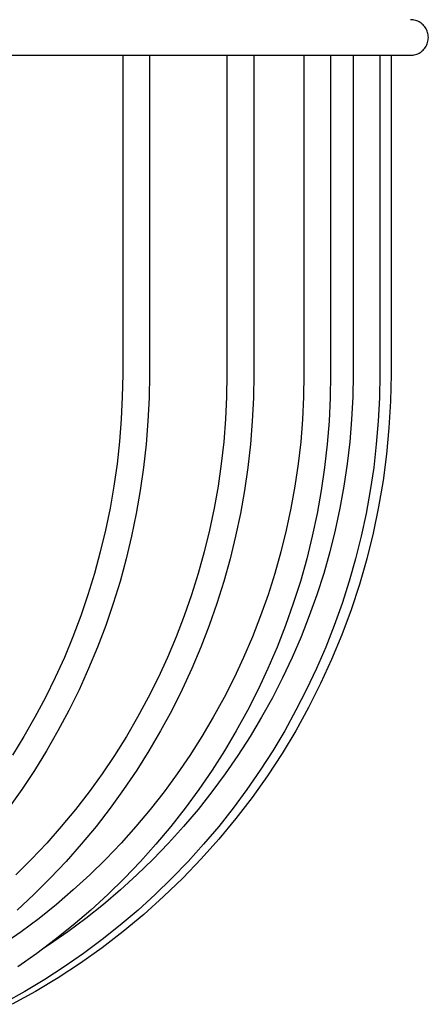
# Model space of a CAD drawing. Extents: x -891 to 1022, y -312 to 414.
# Drawn here: x 608 to 654, y -258 to -147 of the extents above; entities that cross this region are included whole.
import ezdxf

# ---------------------------------------------------------------- set-up
doc = ezdxf.new("R2010")
doc.units = 0
doc.header["$LTSCALE"] = 20
doc.layers.add('DETAIL', color=5, linetype='CONTINUOUS')
doc.layers.add('OUTLINE', color=3, linetype='CONTINUOUS')

msp = doc.modelspace()

# ---------------------------------------------------------------- linework, layer by layer
at = {"layer": 'DETAIL', "color": 5, "linetype": 'CONTINUOUS'}
for p, q in [((652.19, -147.01), (652.05, -147)), ((652.33, -147.02), (652.19, -147.01)), ((652.47, -147.05), (652.33, -147.02)), ((652.61, -147.08), (652.47, -147.05)), ((652.75, -147.13), (652.61, -147.08)), ((652.88, -147.18), (652.75, -147.13)), ((653.01, -147.24), (652.88, -147.18)), ((653.13, -147.32), (653.01, -147.24)), ((653.25, -147.4), (653.13, -147.32)), ((653.36, -147.49), (653.25, -147.4)), ((653.46, -147.59), (653.36, -147.49)), ((653.56, -147.69), (653.46, -147.59)), ((653.65, -147.8), (653.56, -147.69)), ((653.73, -147.92), (653.65, -147.8)), ((653.8, -148.04), (653.73, -147.92)), ((653.87, -148.17), (653.8, -148.04)), ((653.92, -148.3), (653.87, -148.17)), ((653.96, -148.44), (653.92, -148.3)), ((654, -148.57), (653.96, -148.44)), ((654.03, -148.72), (654, -148.57)), ((654.04, -148.86), (654.03, -148.72)), ((654.03, -149.28), (654.04, -149.14)), ((654.05, -149), (654.04, -148.86)), ((654.04, -149.14), (654.05, -149)), ((653.46, -150.41), (653.56, -150.31)), ((653.56, -150.31), (653.65, -150.2)), ((653.65, -150.2), (653.73, -150.08)), ((653.73, -150.08), (653.8, -149.96)), ((653.8, -149.96), (653.87, -149.83)), ((653.87, -149.83), (653.92, -149.7)), ((653.92, -149.7), (653.96, -149.56)), ((653.96, -149.56), (654, -149.43)), ((654, -149.43), (654.03, -149.28)), ((54.49, -151), (652.05, -151)), ((619.73, -151), (619.73, -186.85)), ((622.73, -151), (622.73, -186.85)), ((631.44, -151), (631.44, -186.85)), ((634.44, -151), (634.44, -186.85)), ((640.08, -151), (640.08, -186.85)), ((643.08, -151), (643.08, -186.85)), ((645.6, -151), (645.6, -186.85)), ((648.6, -151), (648.6, -186.85)), ((649.86, -151), (649.86, -186.85)), ((652.05, -151), (652.19, -150.99)), ((652.19, -150.99), (652.33, -150.98)), ((652.33, -150.98), (652.47, -150.95)), ((652.47, -150.95), (652.61, -150.92)), ((652.61, -150.92), (652.75, -150.87)), ((652.75, -150.87), (652.88, -150.82)), ((652.88, -150.82), (653.01, -150.76)), ((653.01, -150.76), (653.13, -150.68)), ((653.13, -150.68), (653.25, -150.6)), ((653.25, -150.6), (653.36, -150.51)), ((653.36, -150.51), (653.46, -150.41)), ((619.73, -186.85), (619.69, -189.37)), ((622.73, -186.85), (622.69, -189.47)), ((631.44, -186.85), (631.4, -189.37)), ((634.44, -186.85), (634.4, -189.47)), ((640.08, -186.85), (640.04, -189.37)), ((643.08, -186.85), (643.04, -189.47)), ((645.6, -186.85), (645.56, -189.37)), ((648.6, -186.85), (648.55, -189.47)), ((649.86, -186.85), (649.8, -189.84)), ((619.69, -189.37), (619.57, -191.88)), ((622.69, -189.47), (622.56, -192.08)), ((631.4, -189.37), (631.28, -191.88)), ((634.4, -189.47), (634.28, -192.08)), ((640.04, -189.37), (639.92, -191.89)), ((643.04, -189.47), (642.91, -192.08)), ((645.56, -189.37), (645.43, -191.89)), ((648.55, -189.47), (648.43, -192.08)), ((649.8, -189.84), (649.63, -192.83)), ((619.57, -191.88), (619.38, -194.39)), ((622.56, -192.08), (622.36, -194.69)), ((631.28, -191.88), (631.08, -194.4)), ((634.28, -192.08), (634.07, -194.69)), ((639.92, -191.89), (639.72, -194.4)), ((642.91, -192.08), (642.7, -194.69)), ((645.43, -191.89), (645.23, -194.4)), ((648.43, -192.08), (648.21, -194.69)), ((649.63, -192.83), (649.35, -195.81)), ((619.38, -194.39), (619.1, -196.9)), ((631.08, -194.4), (630.8, -196.9)), ((639.72, -194.4), (639.43, -196.9)), ((645.23, -194.4), (644.94, -196.9)), ((622.36, -194.69), (622.07, -197.3)), ((634.07, -194.69), (633.78, -197.3)), ((642.7, -194.69), (642.4, -197.29)), ((648.21, -194.69), (647.92, -197.29)), ((649.35, -195.81), (648.96, -198.77)), ((619.1, -196.9), (618.75, -199.39)), ((622.07, -197.3), (621.71, -199.89)), ((630.8, -196.9), (630.44, -199.39)), ((633.78, -197.3), (633.4, -199.89)), ((639.43, -196.9), (639.07, -199.39)), ((642.4, -197.29), (642.03, -199.88)), ((644.94, -196.9), (644.57, -199.39)), ((647.92, -197.29), (647.53, -199.88)), ((648.96, -198.77), (648.46, -201.72)), ((618.75, -199.39), (618.32, -201.86)), ((621.71, -199.89), (621.26, -202.46)), ((630.44, -199.39), (630, -201.87)), ((633.4, -199.89), (632.95, -202.46)), ((639.07, -199.39), (638.62, -201.87)), ((642.03, -199.88), (641.56, -202.46)), ((644.57, -199.39), (644.12, -201.87)), ((647.53, -199.88), (647.07, -202.46)), ((618.32, -201.86), (617.81, -204.33)), ((630, -201.87), (629.49, -204.33)), ((638.62, -201.87), (638.1, -204.33)), ((644.12, -201.87), (643.59, -204.33)), ((648.46, -201.72), (647.85, -204.65)), ((621.26, -202.46), (620.73, -205.02)), ((632.95, -202.46), (632.41, -205.02)), ((641.56, -202.46), (641.02, -205.02)), ((647.07, -202.46), (646.52, -205.02)), ((617.81, -204.33), (617.22, -206.77)), ((629.49, -204.33), (628.89, -206.77)), ((638.1, -204.33), (637.49, -206.78)), ((643.59, -204.33), (642.98, -206.78)), ((620.73, -205.02), (620.12, -207.56)), ((632.41, -205.02), (631.79, -207.56)), ((641.02, -205.02), (640.39, -207.56)), ((646.52, -205.02), (645.88, -207.56)), ((647.85, -204.65), (647.13, -207.56)), ((617.22, -206.77), (616.56, -209.19)), ((628.89, -206.77), (628.22, -209.2)), ((637.49, -206.78), (636.81, -209.2)), ((642.98, -206.78), (642.3, -209.2)), ((620.12, -207.56), (619.43, -210.08)), ((631.79, -207.56), (631.08, -210.08)), ((640.39, -207.56), (639.68, -210.08)), ((645.88, -207.56), (645.17, -210.07)), ((647.13, -207.56), (646.31, -210.43)), ((616.56, -209.19), (615.83, -211.59)), ((619.43, -210.08), (618.66, -212.58)), ((628.22, -209.2), (627.47, -211.59)), ((631.08, -210.08), (630.3, -212.57)), ((636.81, -209.2), (636.05, -211.6)), ((639.68, -210.08), (638.89, -212.57)), ((642.3, -209.2), (641.53, -211.6)), ((645.17, -210.07), (644.37, -212.57)), ((646.31, -210.43), (645.37, -213.27)), ((615.83, -211.59), (615.02, -213.96)), ((627.47, -211.59), (626.64, -213.97)), ((636.05, -211.6), (635.21, -213.97)), ((641.53, -211.6), (640.68, -213.97)), ((618.66, -212.58), (617.82, -215.04)), ((630.3, -212.57), (629.44, -215.04)), ((638.89, -212.57), (638.01, -215.03)), ((644.37, -212.57), (643.49, -215.03)), ((645.37, -213.27), (644.34, -216.08)), ((615.02, -213.96), (614.13, -216.3)), ((626.64, -213.97), (625.74, -216.31)), ((635.21, -213.97), (634.3, -216.31)), ((640.68, -213.97), (639.76, -216.32)), ((617.82, -215.04), (616.9, -217.48)), ((629.44, -215.04), (628.5, -217.47)), ((638.01, -215.03), (637.06, -217.47)), ((643.49, -215.03), (642.53, -217.47)), ((614.13, -216.3), (613.18, -218.62)), ((625.74, -216.31), (624.76, -218.62)), ((634.3, -216.31), (633.31, -218.62)), ((639.76, -216.32), (638.76, -218.63)), ((644.34, -216.08), (643.19, -218.84)), ((616.9, -217.48), (615.9, -219.88)), ((628.5, -217.47), (627.49, -219.87)), ((637.06, -217.47), (636.03, -219.87)), ((642.53, -217.47), (641.49, -219.87)), ((613.18, -218.62), (612.15, -220.89)), ((624.76, -218.62), (623.71, -220.9)), ((633.31, -218.62), (632.24, -220.9)), ((638.76, -218.63), (637.69, -220.9)), ((643.19, -218.84), (641.95, -221.56)), ((615.9, -219.88), (614.83, -222.25)), ((627.49, -219.87), (626.4, -222.24)), ((636.03, -219.87), (634.93, -222.24)), ((641.49, -219.87), (640.38, -222.23)), ((612.15, -220.89), (611.05, -223.13)), ((623.71, -220.9), (622.59, -223.14)), ((632.24, -220.9), (631.11, -223.14)), ((637.69, -220.9), (636.54, -223.15)), ((614.83, -222.25), (613.68, -224.58)), ((626.4, -222.24), (625.23, -224.57)), ((634.93, -222.24), (633.75, -224.57)), ((640.38, -222.23), (639.19, -224.56)), ((641.95, -221.56), (640.6, -224.23)), ((611.05, -223.13), (609.88, -225.34)), ((622.59, -223.14), (621.4, -225.34)), ((631.11, -223.14), (629.9, -225.35)), ((636.54, -223.15), (635.32, -225.35)), ((640.6, -224.23), (639.16, -226.85)), ((609.88, -225.34), (608.64, -227.5)), ((613.68, -224.58), (612.46, -226.86)), ((621.4, -225.34), (620.14, -227.5)), ((625.23, -224.57), (623.99, -226.86)), ((629.9, -225.35), (628.62, -227.51)), ((633.75, -224.57), (632.49, -226.85)), ((635.32, -225.35), (634.03, -227.51)), ((639.19, -224.56), (637.92, -226.85)), ((608.64, -227.5), (607.34, -229.61)), ((612.46, -226.86), (611.17, -229.11)), ((620.14, -227.5), (618.81, -229.62)), ((623.99, -226.86), (622.68, -229.1)), ((628.62, -227.51), (627.27, -229.62)), ((632.49, -226.85), (631.16, -229.1)), ((634.03, -227.51), (632.67, -229.63)), ((637.92, -226.85), (636.58, -229.1)), ((639.16, -226.85), (637.62, -229.41)), ((611.17, -229.11), (609.82, -231.31)), ((618.81, -229.62), (617.42, -231.69)), ((622.68, -229.1), (621.3, -231.3)), ((627.27, -229.62), (625.85, -231.7)), ((631.16, -229.1), (629.76, -231.3)), ((632.67, -229.63), (631.24, -231.7)), ((636.58, -229.1), (635.16, -231.3)), ((637.62, -229.41), (635.98, -231.92)), ((609.82, -231.31), (608.39, -233.46)), ((617.42, -231.69), (615.95, -233.72)), ((621.3, -231.3), (619.84, -233.46)), ((625.85, -231.7), (624.37, -233.72)), ((629.76, -231.3), (628.29, -233.45)), ((631.24, -231.7), (629.75, -233.72)), ((635.16, -231.3), (633.68, -233.45)), ((635.98, -231.92), (634.25, -234.36)), ((608.39, -233.46), (606.9, -235.57)), ((615.95, -233.72), (614.43, -235.69)), ((619.84, -233.46), (618.32, -235.56)), ((624.37, -233.72), (622.83, -235.69)), ((628.29, -233.45), (626.75, -235.56)), ((629.75, -233.72), (628.19, -235.7)), ((633.68, -233.45), (632.13, -235.55)), ((634.25, -234.36), (632.43, -236.73)), ((614.43, -235.69), (612.84, -237.61)), ((618.32, -235.56), (616.74, -237.61)), ((622.83, -235.69), (621.22, -237.62)), ((626.75, -235.56), (625.14, -237.61)), ((628.19, -235.7), (626.56, -237.62)), ((632.13, -235.55), (630.51, -237.6)), ((612.84, -237.61), (611.2, -239.48)), ((616.74, -237.61), (615.08, -239.61)), ((621.22, -237.62), (619.55, -239.48)), ((625.14, -237.61), (623.46, -239.6)), ((626.56, -237.62), (624.88, -239.49)), ((630.51, -237.6), (628.82, -239.6)), ((632.43, -236.73), (630.53, -239.03)), ((611.2, -239.48), (609.49, -241.29)), ((615.08, -239.61), (613.37, -241.55)), ((619.55, -239.48), (617.82, -241.29)), ((623.46, -239.6), (621.73, -241.54)), ((624.88, -239.49), (623.13, -241.3)), ((628.82, -239.6), (627.07, -241.54)), ((630.53, -239.03), (628.54, -241.26)), ((609.49, -241.29), (607.73, -243.04)), ((613.37, -241.55), (611.59, -243.43)), ((617.82, -241.29), (616.03, -243.05)), ((621.73, -241.54), (619.93, -243.42)), ((623.13, -241.3), (621.33, -243.05)), ((627.07, -241.54), (625.25, -243.42)), ((628.54, -241.26), (626.47, -243.42)), ((616.03, -243.05), (614.18, -244.74)), ((621.33, -243.05), (619.47, -244.74)), ((611.59, -243.43), (609.76, -245.25)), ((619.93, -243.42), (618.07, -245.24)), ((625.25, -243.42), (623.38, -245.24)), ((626.47, -243.42), (624.32, -245.49)), ((609.76, -245.25), (607.87, -247)), ((614.18, -244.74), (612.29, -246.37)), ((618.07, -245.24), (616.15, -247)), ((619.47, -244.74), (617.56, -246.37)), ((623.38, -245.24), (621.45, -247)), ((612.29, -246.37), (610.34, -247.93)), ((617.56, -246.37), (615.59, -247.94)), ((624.32, -245.49), (622.09, -247.49)), ((616.15, -247), (614.18, -248.69)), ((621.45, -247), (619.46, -248.69)), ((622.09, -247.49), (619.79, -249.4)), ((610.34, -247.93), (608.34, -249.44)), ((614.18, -248.69), (612.16, -250.32)), ((615.59, -247.94), (613.57, -249.44)), ((619.46, -248.69), (617.41, -250.32)), ((608.34, -249.44), (606.29, -250.87)), ((613.57, -249.44), (611.51, -250.87)), ((619.79, -249.4), (617.42, -251.22)), ((612.16, -250.32), (610.08, -251.88)), ((611.51, -250.87), (610.87, -251.29)), ((617.41, -250.32), (615.32, -251.88)), ((610.08, -251.88), (607.95, -253.37)), ((615.32, -251.88), (613.17, -253.37)), ((617.42, -251.22), (614.98, -252.95)), ((614.98, -252.95), (612.49, -254.59)), ((613.17, -253.37), (610.98, -254.79)), ((610.98, -254.79), (608.75, -256.13)), ((612.49, -254.59), (609.93, -256.13)), ((608.75, -256.13), (606.47, -257.4)), ((609.93, -256.13), (607.31, -257.58))]:
    msp.add_line(p, q, dxfattribs=at)
at = {"layer": 'OUTLINE', "color": 3, "linetype": 'CONTINUOUS'}
for p, q in [((652.19, -147.01), (652.05, -147)), ((652.33, -147.02), (652.19, -147.01)), ((652.47, -147.05), (652.33, -147.02)), ((652.61, -147.08), (652.47, -147.05)), ((652.75, -147.13), (652.61, -147.08)), ((652.88, -147.18), (652.75, -147.13)), ((653.01, -147.24), (652.88, -147.18)), ((653.13, -147.32), (653.01, -147.24)), ((653.25, -147.4), (653.13, -147.32)), ((653.36, -147.49), (653.25, -147.4)), ((653.46, -147.59), (653.36, -147.49)), ((653.56, -147.69), (653.46, -147.59)), ((653.65, -147.8), (653.56, -147.69)), ((653.73, -147.92), (653.65, -147.8)), ((653.8, -148.04), (653.73, -147.92)), ((653.87, -148.17), (653.8, -148.04)), ((653.92, -148.3), (653.87, -148.17)), ((653.96, -148.44), (653.92, -148.3)), ((654, -148.57), (653.96, -148.44)), ((654.03, -148.72), (654, -148.57)), ((654.04, -148.86), (654.03, -148.72)), ((654.03, -149.28), (654.04, -149.14)), ((654.05, -149), (654.04, -148.86)), ((654.04, -149.14), (654.05, -149)), ((653.46, -150.41), (653.56, -150.31)), ((653.56, -150.31), (653.65, -150.2)), ((653.65, -150.2), (653.73, -150.08)), ((653.73, -150.08), (653.8, -149.96)), ((653.8, -149.96), (653.87, -149.83)), ((653.87, -149.83), (653.92, -149.7)), ((653.92, -149.7), (653.96, -149.56)), ((653.96, -149.56), (654, -149.43)), ((654, -149.43), (654.03, -149.28)), ((54.49, -151), (652.05, -151)), ((619.73, -151), (619.73, -186.85)), ((622.73, -151), (622.73, -186.85)), ((631.44, -151), (631.44, -186.85)), ((634.44, -151), (634.44, -186.85)), ((640.08, -151), (640.08, -186.85)), ((643.08, -151), (643.08, -186.85)), ((645.6, -151), (645.6, -186.85)), ((648.6, -151), (648.6, -186.85)), ((649.86, -151), (649.86, -186.85)), ((652.05, -151), (652.19, -150.99)), ((652.19, -150.99), (652.33, -150.98)), ((652.33, -150.98), (652.47, -150.95)), ((652.47, -150.95), (652.61, -150.92)), ((652.61, -150.92), (652.75, -150.87)), ((652.75, -150.87), (652.88, -150.82)), ((652.88, -150.82), (653.01, -150.76)), ((653.01, -150.76), (653.13, -150.68)), ((653.13, -150.68), (653.25, -150.6)), ((653.25, -150.6), (653.36, -150.51)), ((653.36, -150.51), (653.46, -150.41)), ((619.73, -186.85), (619.69, -189.37)), ((622.73, -186.85), (622.69, -189.47)), ((631.44, -186.85), (631.4, -189.37)), ((634.44, -186.85), (634.4, -189.47)), ((640.08, -186.85), (640.04, -189.37)), ((643.08, -186.85), (643.04, -189.47)), ((645.6, -186.85), (645.56, -189.37)), ((648.6, -186.85), (648.55, -189.47)), ((649.86, -186.85), (649.8, -189.84)), ((619.69, -189.37), (619.57, -191.88)), ((622.69, -189.47), (622.56, -192.08)), ((631.4, -189.37), (631.28, -191.88)), ((634.4, -189.47), (634.28, -192.08)), ((640.04, -189.37), (639.92, -191.89)), ((643.04, -189.47), (642.91, -192.08)), ((645.56, -189.37), (645.43, -191.89)), ((648.55, -189.47), (648.43, -192.08)), ((649.8, -189.84), (649.63, -192.83)), ((619.57, -191.88), (619.38, -194.39)), ((622.56, -192.08), (622.36, -194.69)), ((631.28, -191.88), (631.08, -194.4)), ((634.28, -192.08), (634.07, -194.69)), ((639.92, -191.89), (639.72, -194.4)), ((642.91, -192.08), (642.7, -194.69)), ((645.43, -191.89), (645.23, -194.4)), ((648.43, -192.08), (648.21, -194.69)), ((649.63, -192.83), (649.35, -195.81)), ((619.38, -194.39), (619.1, -196.9)), ((631.08, -194.4), (630.8, -196.9)), ((639.72, -194.4), (639.43, -196.9)), ((645.23, -194.4), (644.94, -196.9)), ((622.36, -194.69), (622.07, -197.3)), ((634.07, -194.69), (633.78, -197.3)), ((642.7, -194.69), (642.4, -197.29)), ((648.21, -194.69), (647.92, -197.29)), ((649.35, -195.81), (648.96, -198.77)), ((619.1, -196.9), (618.75, -199.39)), ((622.07, -197.3), (621.71, -199.89)), ((630.8, -196.9), (630.44, -199.39)), ((633.78, -197.3), (633.4, -199.89)), ((639.43, -196.9), (639.07, -199.39)), ((642.4, -197.29), (642.03, -199.88)), ((644.94, -196.9), (644.57, -199.39)), ((647.92, -197.29), (647.53, -199.88)), ((648.96, -198.77), (648.46, -201.72)), ((618.75, -199.39), (618.32, -201.86)), ((621.71, -199.89), (621.26, -202.46)), ((630.44, -199.39), (630, -201.87)), ((633.4, -199.89), (632.95, -202.46)), ((639.07, -199.39), (638.62, -201.87)), ((642.03, -199.88), (641.56, -202.46)), ((644.57, -199.39), (644.12, -201.87)), ((647.53, -199.88), (647.07, -202.46)), ((618.32, -201.86), (617.81, -204.33)), ((630, -201.87), (629.49, -204.33)), ((638.62, -201.87), (638.1, -204.33)), ((644.12, -201.87), (643.59, -204.33)), ((648.46, -201.72), (647.85, -204.65)), ((621.26, -202.46), (620.73, -205.02)), ((632.95, -202.46), (632.41, -205.02)), ((641.56, -202.46), (641.02, -205.02)), ((647.07, -202.46), (646.52, -205.02)), ((617.81, -204.33), (617.22, -206.77)), ((629.49, -204.33), (628.89, -206.77)), ((638.1, -204.33), (637.49, -206.78)), ((643.59, -204.33), (642.98, -206.78)), ((620.73, -205.02), (620.12, -207.56)), ((632.41, -205.02), (631.79, -207.56)), ((641.02, -205.02), (640.39, -207.56)), ((646.52, -205.02), (645.88, -207.56)), ((647.85, -204.65), (647.13, -207.56)), ((617.22, -206.77), (616.56, -209.19)), ((628.89, -206.77), (628.22, -209.2)), ((637.49, -206.78), (636.81, -209.2)), ((642.98, -206.78), (642.3, -209.2)), ((620.12, -207.56), (619.43, -210.08)), ((631.79, -207.56), (631.08, -210.08)), ((640.39, -207.56), (639.68, -210.08)), ((645.88, -207.56), (645.17, -210.07)), ((647.13, -207.56), (646.31, -210.43)), ((616.56, -209.19), (615.83, -211.59)), ((619.43, -210.08), (618.66, -212.58)), ((628.22, -209.2), (627.47, -211.59)), ((631.08, -210.08), (630.3, -212.57)), ((636.81, -209.2), (636.05, -211.6)), ((639.68, -210.08), (638.89, -212.57)), ((642.3, -209.2), (641.53, -211.6)), ((645.17, -210.07), (644.37, -212.57)), ((646.31, -210.43), (645.37, -213.27)), ((615.83, -211.59), (615.02, -213.96)), ((627.47, -211.59), (626.64, -213.97)), ((636.05, -211.6), (635.21, -213.97)), ((641.53, -211.6), (640.68, -213.97)), ((618.66, -212.58), (617.82, -215.04)), ((630.3, -212.57), (629.44, -215.04)), ((638.89, -212.57), (638.01, -215.03)), ((644.37, -212.57), (643.49, -215.03)), ((645.37, -213.27), (644.34, -216.08)), ((615.02, -213.96), (614.13, -216.3)), ((626.64, -213.97), (625.74, -216.31)), ((635.21, -213.97), (634.3, -216.31)), ((640.68, -213.97), (639.76, -216.32)), ((617.82, -215.04), (616.9, -217.48)), ((629.44, -215.04), (628.5, -217.47)), ((638.01, -215.03), (637.06, -217.47)), ((643.49, -215.03), (642.53, -217.47)), ((614.13, -216.3), (613.18, -218.62)), ((625.74, -216.31), (624.76, -218.62)), ((634.3, -216.31), (633.31, -218.62)), ((639.76, -216.32), (638.76, -218.63)), ((644.34, -216.08), (643.19, -218.84)), ((616.9, -217.48), (615.9, -219.88)), ((628.5, -217.47), (627.49, -219.87)), ((637.06, -217.47), (636.03, -219.87)), ((642.53, -217.47), (641.49, -219.87)), ((613.18, -218.62), (612.15, -220.89)), ((624.76, -218.62), (623.71, -220.9)), ((633.31, -218.62), (632.24, -220.9)), ((638.76, -218.63), (637.69, -220.9)), ((643.19, -218.84), (641.95, -221.56)), ((615.9, -219.88), (614.83, -222.25)), ((627.49, -219.87), (626.4, -222.24)), ((636.03, -219.87), (634.93, -222.24)), ((641.49, -219.87), (640.38, -222.23)), ((612.15, -220.89), (611.05, -223.13)), ((623.71, -220.9), (622.59, -223.14)), ((632.24, -220.9), (631.11, -223.14)), ((637.69, -220.9), (636.54, -223.15)), ((614.83, -222.25), (613.68, -224.58)), ((626.4, -222.24), (625.23, -224.57)), ((634.93, -222.24), (633.75, -224.57)), ((640.38, -222.23), (639.19, -224.56)), ((641.95, -221.56), (640.6, -224.23)), ((611.05, -223.13), (609.88, -225.34)), ((622.59, -223.14), (621.4, -225.34)), ((631.11, -223.14), (629.9, -225.35)), ((636.54, -223.15), (635.32, -225.35)), ((640.6, -224.23), (639.16, -226.85)), ((609.88, -225.34), (608.64, -227.5)), ((613.68, -224.58), (612.46, -226.86)), ((621.4, -225.34), (620.14, -227.5)), ((625.23, -224.57), (623.99, -226.86)), ((629.9, -225.35), (628.62, -227.51)), ((633.75, -224.57), (632.49, -226.85)), ((635.32, -225.35), (634.03, -227.51)), ((639.19, -224.56), (637.92, -226.85)), ((608.64, -227.5), (607.34, -229.61)), ((612.46, -226.86), (611.17, -229.11)), ((620.14, -227.5), (618.81, -229.62)), ((623.99, -226.86), (622.68, -229.1)), ((628.62, -227.51), (627.27, -229.62)), ((632.49, -226.85), (631.16, -229.1)), ((634.03, -227.51), (632.67, -229.63)), ((637.92, -226.85), (636.58, -229.1)), ((639.16, -226.85), (637.62, -229.41)), ((611.17, -229.11), (609.82, -231.31)), ((618.81, -229.62), (617.42, -231.69)), ((622.68, -229.1), (621.3, -231.3)), ((627.27, -229.62), (625.85, -231.7)), ((631.16, -229.1), (629.76, -231.3)), ((632.67, -229.63), (631.24, -231.7)), ((636.58, -229.1), (635.16, -231.3)), ((637.62, -229.41), (635.98, -231.92)), ((609.82, -231.31), (608.39, -233.46)), ((617.42, -231.69), (615.95, -233.72)), ((621.3, -231.3), (619.84, -233.46)), ((625.85, -231.7), (624.37, -233.72)), ((629.76, -231.3), (628.29, -233.45)), ((631.24, -231.7), (629.75, -233.72)), ((635.16, -231.3), (633.68, -233.45)), ((635.98, -231.92), (634.25, -234.36)), ((608.39, -233.46), (606.9, -235.57)), ((615.95, -233.72), (614.43, -235.69)), ((619.84, -233.46), (618.32, -235.56)), ((624.37, -233.72), (622.83, -235.69)), ((628.29, -233.45), (626.75, -235.56)), ((629.75, -233.72), (628.19, -235.7)), ((633.68, -233.45), (632.13, -235.55)), ((634.25, -234.36), (632.43, -236.73)), ((614.43, -235.69), (612.84, -237.61)), ((618.32, -235.56), (616.74, -237.61)), ((622.83, -235.69), (621.22, -237.62)), ((626.75, -235.56), (625.14, -237.61)), ((628.19, -235.7), (626.56, -237.62)), ((632.13, -235.55), (630.51, -237.6)), ((612.84, -237.61), (611.2, -239.48)), ((616.74, -237.61), (615.08, -239.61)), ((621.22, -237.62), (619.55, -239.48)), ((625.14, -237.61), (623.46, -239.6)), ((626.56, -237.62), (624.88, -239.49)), ((630.51, -237.6), (628.82, -239.6)), ((632.43, -236.73), (630.53, -239.03)), ((611.2, -239.48), (609.49, -241.29)), ((615.08, -239.61), (613.37, -241.55)), ((619.55, -239.48), (617.82, -241.29)), ((623.46, -239.6), (621.73, -241.54)), ((624.88, -239.49), (623.13, -241.3)), ((628.82, -239.6), (627.07, -241.54)), ((630.53, -239.03), (628.54, -241.26)), ((609.49, -241.29), (607.73, -243.04)), ((613.37, -241.55), (611.59, -243.43)), ((617.82, -241.29), (616.03, -243.05)), ((621.73, -241.54), (619.93, -243.42)), ((623.13, -241.3), (621.33, -243.05)), ((627.07, -241.54), (625.25, -243.42)), ((628.54, -241.26), (626.47, -243.42)), ((616.03, -243.05), (614.18, -244.74)), ((621.33, -243.05), (619.47, -244.74)), ((611.59, -243.43), (609.76, -245.25)), ((619.93, -243.42), (618.07, -245.24)), ((625.25, -243.42), (623.38, -245.24)), ((626.47, -243.42), (624.32, -245.49)), ((609.76, -245.25), (607.87, -247)), ((614.18, -244.74), (612.29, -246.37)), ((618.07, -245.24), (616.15, -247)), ((619.47, -244.74), (617.56, -246.37)), ((623.38, -245.24), (621.45, -247)), ((612.29, -246.37), (610.34, -247.93)), ((617.56, -246.37), (615.59, -247.94)), ((624.32, -245.49), (622.09, -247.49)), ((616.15, -247), (614.18, -248.69)), ((621.45, -247), (619.46, -248.69)), ((622.09, -247.49), (619.79, -249.4)), ((610.34, -247.93), (608.34, -249.44)), ((614.18, -248.69), (612.16, -250.32)), ((615.59, -247.94), (613.57, -249.44)), ((619.46, -248.69), (617.41, -250.32)), ((608.34, -249.44), (606.29, -250.87)), ((613.57, -249.44), (611.51, -250.87)), ((619.79, -249.4), (617.42, -251.22)), ((612.16, -250.32), (610.08, -251.88)), ((611.51, -250.87), (610.87, -251.29)), ((617.41, -250.32), (615.32, -251.88)), ((610.08, -251.88), (607.95, -253.37)), ((615.32, -251.88), (613.17, -253.37)), ((617.42, -251.22), (614.98, -252.95)), ((614.98, -252.95), (612.49, -254.59)), ((613.17, -253.37), (610.98, -254.79)), ((610.98, -254.79), (608.75, -256.13)), ((612.49, -254.59), (609.93, -256.13)), ((608.75, -256.13), (606.47, -257.4)), ((609.93, -256.13), (607.31, -257.58))]:
    msp.add_line(p, q, dxfattribs=at)

doc.saveas('drawing.dxf')
